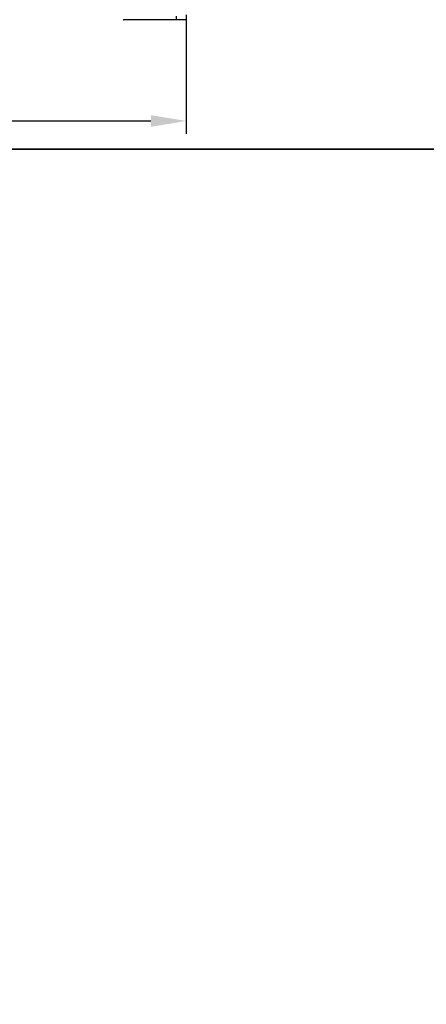
# Model space of a CAD drawing. Units: millimetres. Extents: x 155650 to 171780, y -14960 to 4700.
# Drawn here: x 161696 to 162273, y -5023 to -3626 of the extents above; entities that cross this region are included whole.
import ezdxf

# ---------------------------------------------------------------- set-up
doc = ezdxf.new("R2010")
doc.units = ezdxf.units.MM
doc.header["$LTSCALE"] = 2.5
doc.layers.get('Defpoints').update_dxf_attribs({"color": 10})
doc.layers.add('132504', color=7, linetype='Continuous')
doc.layers.add('SICHTBAR', color=5, linetype='Continuous', lineweight=25)
doc.styles.get("Standard").update_dxf_attribs({"font": 'arial.ttf'})
doc.dimstyles.get("Standard").update_dxf_attribs({"dimscale": 10, "dimtxt": 3.5, "dimasz": 2.4, "dimexe": 1.8, "dimexo": 0, "dimgap": 1, "dimtad": 1, "dimdec": 0, "dimrnd": 0.01, "dimzin": 0, "dimdsep": 46, "dimtxsty": 'Standard', "dimcen": 3, "dimclrd": 256, "dimclre": 256, "dimclrt": 256, "dimadec": 0, "dimazin": 0, "dimtfac": 1, "dimtdec": 0, "dimtix": 1, "dimtmove": 0, "dimatfit": 0, "dimfxl": 1, "dimtolj": 1, "dimtzin": 0, "dimarcsym": 0})

# ---------------------------------------------------------------- blocks, each defined once
blk = doc.blocks.new('*D1318')
at = {"layer": 'Defpoints', "color": 0, "transparency": 16777216}
for p in [(161244.3, -3626.3), (161932.3, -3626.3), (161932.3, -3770)]:
    blk.add_point(p, dxfattribs=at)
at = {"layer": 'SICHTBAR', "lineweight": -2, "transparency": 16777216}
for p, q in [((161244.3, -3626.3), (161244.3, -3788)), ((161932.3, -3626.3), (161932.3, -3788)), ((161294.3, -3770), (161882.3, -3770))]:
    blk.add_line(p, q, dxfattribs=at)
at = {"layer": 'SICHTBAR', "transparency": 16777216}
for points in [[(161294.3, -3761.7), (161294.3, -3778.3), (161244.3, -3770)], [(161882.3, -3761.7), (161882.3, -3778.3), (161932.3, -3770)]]:
    blk.add_solid(points, dxfattribs=at)
at = {"layer": 'SICHTBAR', "transparency": 16777216, "insert": (161588.3, -3673.5), "char_height": 70, "attachment_point": 2}
blk.add_mtext('\\A1;688', dxfattribs=at)
blk = doc.blocks.new('1080610-M_002_Top_view')
for p, q in [((254.4, 0), (255, 0)), ((255, 0), (255, 0)), ((330, 5), (330, 0)), ((344, 6.8), (344, 0)), ((330, 0), (255, 0)), ((344, 0), (330, 0))]:
    blk.add_line(p, q)

msp = doc.modelspace()

# ---------------------------------------------------------------- linework, layer by layer
at = {"layer": 'SICHTBAR', "color": 0}
for points in [[(157736.7, -2580), (168346.7, -2580), (168346.7, -3810), (157736.7, -3810)], [(157736.7, -3810), (168346.7, -3810), (168346.7, -5040), (157736.7, -5040)]]:
    msp.add_lwpolyline(points, close=True, dxfattribs=at)

# ---------------------------------------------------------------- block references
at = {"layer": '132504'}
msp.add_blockref('1080610-M_002_Top_view', (161588.3, -3626.3), dxfattribs=at)

# ---------------------------------------------------------------- dimensions: what is measured, and where the dimension line sits
at = {"layer": 'SICHTBAR'}
dim = msp.add_linear_dim(base=(161932.3, -3770), p1=(161244.3, -3626.3), p2=(161932.3, -3626.3), dimstyle='Standard', override={"dimtxt": 7, "dimasz": 5, "dimgap": 2.5}, dxfattribs=at)
dim.commit()
dim.dimension.update_dxf_attribs({"geometry": '*D1318', "text_midpoint": (161588.3, -3770), "dimtype": 160})

doc.saveas('drawing.dxf')
